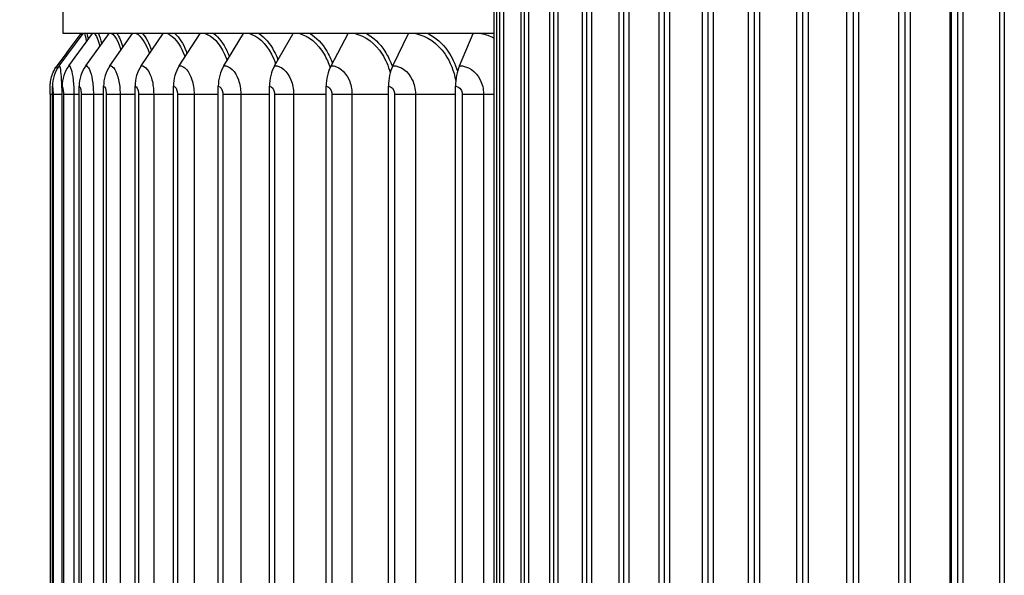
# Model space of a CAD drawing. Units: inches. Extents: x -9.7 to 67.6, y 1.3 to 48.7.
# Drawn here: x 34 to 37.8, y 19.8 to 21.9 of the extents above; entities that cross this region are included whole.
import ezdxf

# ---------------------------------------------------------------- set-up
doc = ezdxf.new("R2010")
doc.units = ezdxf.units.IN
doc.header["$LTSCALE"] = 4
doc.header["$MEASUREMENT"] = 0
for name, color, linetype in [('ASF', 1, 'Continuous'), ('DIMENSIONS', 5, 'Continuous'), ('Visible (ANSI)', 7, 'Continuous'), ('Visible Narrow (ANSI)', 7, 'Continuous')]:
    doc.layers.add(name, color=color, linetype=linetype)
doc.styles.add('Arial', font='arial.ttf')
doc.dimstyles.new('Dimensions', dxfattribs={"dimtxt": 0.097344, "dimasz": 0.125, "dimexe": 0.0625, "dimexo": 0.125, "dimgap": 0.09, "dimtad": 0, "dimtih": 1, "dimtoh": 1, "dimzin": 0, "dimdsep": 46, "dimlunit": 5, "dimtxsty": 'Arial', "dimcen": 0, "dimadec": 0, "dimazin": 0, "dimtfac": 1, "dimtofl": 0, "dimtmove": 0, "dimatfit": 3, "dimfxl": 1, "dimfrac": 2, "dimtolj": 1, "dimtzin": 0, "dimarcsym": 0})

# ---------------------------------------------------------------- blocks, each defined once
blk = doc.blocks.new('*D6')
at = {"layer": 'Defpoints', "color": 0, "transparency": 16777216}
for p in [(29.3247, 23.0498), (34.0658, 23.0498), (35.7212, 16.0248)]:
    blk.add_point(p, dxfattribs=at)
at = {"layer": 'DIMENSIONS', "color": 0, "lineweight": -2, "transparency": 16777216}
for p, q in [((33.6908, 23.0498), (29.1372, 23.0498)), ((29.3247, 22.6748), (29.3247, 20.1967)), ((29.3247, 16.3998), (29.3247, 18.878)), ((35.3462, 16.0248), (29.1372, 16.0248))]:
    blk.add_line(p, q, dxfattribs=at)
at = {"layer": 'DIMENSIONS', "color": 0, "transparency": 16777216}
for points in [[(29.2622, 22.6748), (29.3872, 22.6748), (29.3247, 23.0498)], [(29.2622, 16.3998), (29.3872, 16.3998), (29.3247, 16.0248)]]:
    blk.add_solid(points, dxfattribs=at)
at = {"layer": 'DIMENSIONS', "color": 0, "transparency": 16777216, "insert": (29.3247, 19.5373), "char_height": 0.292032, "attachment_point": 5, "style": 'Arial'}
blk.add_mtext('\\A1;Head Height\\P7"', dxfattribs=at)
blk = doc.blocks.new('*D10')
at = {"layer": 'Defpoints', "color": 0, "transparency": 16777216}
for p in [(32.4581, 22.5248), (35.7882, 22.5248), (35.7882, 18.5248)]:
    blk.add_point(p, dxfattribs=at)
at = {"layer": 'DIMENSIONS', "color": 0, "lineweight": -2, "transparency": 16777216}
for p, q in [((35.4132, 22.5248), (32.2706, 22.5248)), ((32.4581, 22.1498), (32.4581, 21.3507)), ((32.4581, 18.8998), (32.4581, 19.699)), ((35.4132, 18.5248), (32.2706, 18.5248))]:
    blk.add_line(p, q, dxfattribs=at)
at = {"layer": 'DIMENSIONS', "color": 0, "transparency": 16777216}
for points in [[(32.3956, 22.1498), (32.5206, 22.1498), (32.4581, 22.5248)], [(32.3956, 18.8998), (32.5206, 18.8998), (32.4581, 18.5248)]]:
    blk.add_solid(points, dxfattribs=at)
at = {"layer": 'DIMENSIONS', "color": 0, "transparency": 16777216, "insert": (32.4581, 20.5248), "char_height": 0.292032, "attachment_point": 5, "style": 'Arial'}
blk.add_mtext('\\A1;{\\H1.85507x;\\C1;*} Inner Louvers\\P4"', dxfattribs=at)

msp = doc.modelspace()

# ---------------------------------------------------------------- linework, layer by layer
at = {"layer": 'ASF', "color": 1}
for p, q in [((35.8119, 18.6898), (35.8119, 22.3598)), ((35.9048, 18.6898), (35.9048, 22.3598)), ((36.0147, 18.6898), (36.0147, 22.3598)), ((36.1405, 18.6898), (36.1405, 22.3598)), ((36.281, 18.6898), (36.281, 22.3598)), ((36.435, 18.6898), (36.435, 22.3598)), ((36.6011, 18.6898), (36.6011, 22.3598)), ((36.7777, 18.6898), (36.7777, 22.3598)), ((36.9634, 18.6898), (36.9634, 22.3598)), ((37.1564, 18.6898), (37.1564, 22.3598)), ((37.355, 18.6898), (37.355, 22.3598)), ((37.5573, 18.6898), (37.5573, 22.3598)), ((35.822, 22.3373), (35.822, 18.7123)), ((35.8373, 22.3373), (35.8373, 18.7123)), ((35.917, 22.3373), (35.917, 18.7123)), ((35.9336, 22.3373), (35.9336, 18.7123)), ((36.0289, 22.3373), (36.0289, 18.7123)), ((36.0466, 22.3373), (36.0466, 18.7123)), ((36.1564, 22.3373), (36.1564, 18.7123)), ((36.1751, 22.3373), (36.1751, 18.7123)), ((36.2986, 22.3373), (36.2986, 18.7123)), ((36.3182, 22.3373), (36.3182, 18.7123)), ((36.4541, 22.3373), (36.4541, 18.7123)), ((36.4743, 22.3373), (36.4743, 18.7123)), ((36.6216, 22.3373), (36.6216, 18.7123)), ((36.6422, 22.3373), (36.6422, 18.7123)), ((36.7994, 22.3373), (36.7994, 18.7123)), ((36.8203, 22.3373), (36.8203, 18.7123)), ((36.986, 22.3373), (36.986, 18.7123)), ((37.007, 22.3373), (37.007, 18.7123)), ((37.1798, 22.3373), (37.1798, 18.7123)), ((37.2007, 22.3373), (37.2007, 18.7123)), ((37.3789, 22.3373), (37.3789, 18.7123)), ((37.3995, 22.3373), (37.3995, 18.7123)), ((37.5518, 22.3373), (37.5518, 18.7123)), ((37.5815, 22.3373), (37.5815, 18.7123)), ((37.6016, 22.3373), (37.6016, 18.7123)), ((37.7424, 22.3373), (37.7424, 18.7123)), ((37.7607, 22.3373), (37.7607, 18.7123)), ((35.8009, 21.8623), (35.8009, 22.268)), ((35.8009, 21.8451), (35.8009, 21.8623)), ((35.8009, 21.63), (35.8009, 21.8451))]:
    msp.add_line(p, q, dxfattribs=at)
at = {"layer": 'Visible (ANSI)'}
for p, q in [((34.1462, 21.8623), (34.1462, 22.268)), ((34.1311, 21.7387), (34.223, 21.8623)), ((35.8009, 21.8623), (34.1462, 21.8623)), ((34.1679, 21.7387), (34.2589, 21.8623)), ((34.2331, 21.7387), (34.3225, 21.8623)), ((34.3261, 21.7387), (34.4131, 21.8623)), ((34.4461, 21.7387), (34.5301, 21.8623)), ((34.5923, 21.7387), (34.6726, 21.8623)), ((34.7634, 21.7387), (34.8394, 21.8623)), ((34.9582, 21.7387), (35.0292, 21.8623)), ((35.175, 21.7387), (35.2406, 21.8623)), ((35.4123, 21.7387), (35.4719, 21.8623)), ((35.6681, 21.7387), (35.7212, 21.8623)), ((34.0962, 21.63), (34.0962, 17.93)), ((34.105, 17.9), (34.105, 21.66)), ((34.1422, 17.9), (34.1422, 21.66)), ((34.2078, 17.9), (34.2078, 21.66)), ((34.3015, 17.9), (34.3015, 21.66)), ((34.4224, 17.9), (34.4224, 21.66)), ((34.5696, 17.9), (34.5696, 21.66)), ((34.7419, 17.9), (34.7419, 21.66)), ((34.9381, 17.9), (34.9381, 21.66)), ((35.1565, 17.9), (35.1565, 21.66)), ((35.3954, 17.9), (35.3954, 21.66)), ((35.653, 17.9), (35.653, 21.66)), ((35.8009, 17.93), (35.8009, 21.63))]:
    msp.add_line(p, q, dxfattribs=at)
for centre, ratio in [((34.2364, 21.66), 0.997554), ((34.2722, 21.66), 0.987448), ((34.3355, 21.66), 0.969584), ((34.4258, 21.66), 0.944105), ((34.5424, 21.66), 0.911208), ((34.6843, 21.66), 0.871154), ((34.8505, 21.66), 0.824257), ((35.0396, 21.66), 0.770885), ((35.2502, 21.66), 0.711458), ((35.4806, 21.66), 0.646441), ((35.729, 21.66), 0.576347)]:
    msp.add_ellipse(centre, major_axis=(0, 0.1317), ratio=ratio, start_param=0.930426, end_param=1.570796, dxfattribs=at)
msp.add_open_spline([(34.1227, 21.7386), (34.1534, 21.7799), (34.1841, 21.8211), (34.2149, 21.8623)], degree=3, dxfattribs=at)
msp.add_open_spline([(34.0962, 21.63), (34.0962, 21.6335), (34.0962, 21.6371), (34.0962, 21.6438), (34.0963, 21.647), (34.0963, 21.653), (34.0964, 21.6559), (34.0965, 21.6606), (34.0965, 21.6626), (34.0967, 21.6668), (34.0969, 21.6689), (34.0973, 21.6734), (34.0975, 21.6758), (34.0984, 21.6819), (34.0991, 21.6857), (34.1019, 21.6978), (34.1046, 21.706), (34.1121, 21.7226), (34.117, 21.7309), (34.1227, 21.7386)], degree=3, knots=[0, 0, 0, 0, 0.0269603, 0.0269603, 0.0537671, 0.0537671, 0.0833215, 0.0833215, 0.1063, 0.1063, 0.1248113, 0.1248113, 0.1432423, 0.1432423, 0.1726201, 0.1726201, 0.2381342, 0.2381342, 0.3112177, 0.3112177, 0.3112177, 0.3112177], dxfattribs=at)
at = {"layer": 'Visible Narrow (ANSI)'}
for p, q in [((34.0962, 21.63), (34.1051, 21.63)), ((34.1073, 21.63), (34.1406, 21.63)), ((34.1073, 21.63), (34.1073, 17.93)), ((34.1406, 21.63), (34.1422, 21.63)), ((34.1406, 21.63), (34.1406, 17.93)), ((34.1472, 21.63), (34.1874, 21.63)), ((34.1472, 21.63), (34.1472, 17.93)), ((34.1874, 21.63), (34.2078, 21.63)), ((34.1874, 21.63), (34.1874, 17.93)), ((34.2156, 21.63), (34.2622, 21.63)), ((34.2156, 21.63), (34.2156, 17.93)), ((34.2622, 21.63), (34.3015, 21.63)), ((34.2622, 21.63), (34.2622, 17.93)), ((34.3119, 21.63), (34.3647, 21.63)), ((34.3119, 21.63), (34.3119, 17.93)), ((34.3647, 21.63), (34.4224, 21.63)), ((34.3647, 21.63), (34.3647, 17.93)), ((34.4353, 21.63), (34.4939, 21.63)), ((34.4353, 21.63), (34.4353, 17.93)), ((34.4939, 21.63), (34.5696, 21.63)), ((34.4939, 21.63), (34.4939, 17.93)), ((34.585, 21.63), (34.6489, 21.63)), ((34.585, 21.63), (34.585, 17.93)), ((34.6489, 21.63), (34.7419, 21.63)), ((34.6489, 21.63), (34.6489, 17.93)), ((34.7597, 21.63), (34.8284, 21.63)), ((34.7597, 21.63), (34.7597, 17.93)), ((34.8284, 21.63), (34.9381, 21.63)), ((34.8284, 21.63), (34.8284, 17.93)), ((34.958, 21.63), (35.031, 21.63)), ((34.958, 21.63), (34.958, 17.93)), ((35.031, 21.63), (35.1565, 21.63)), ((35.031, 21.63), (35.031, 17.93)), ((35.1785, 21.63), (35.2551, 21.63)), ((35.1785, 21.63), (35.1785, 17.93)), ((35.2551, 21.63), (35.3954, 21.63)), ((35.2551, 21.63), (35.2551, 17.93)), ((35.4193, 21.63), (35.499, 21.63)), ((35.4193, 21.63), (35.4193, 17.93)), ((35.499, 21.63), (35.653, 21.63)), ((35.499, 21.63), (35.499, 17.93)), ((35.6786, 21.63), (35.7607, 21.63)), ((35.6786, 21.63), (35.6786, 17.93)), ((35.7607, 21.63), (35.7607, 17.93)), ((35.7607, 21.63), (35.8009, 21.63))]:
    msp.add_line(p, q, dxfattribs=at)
for points in [[(34.2164, 21.8622), (34.2163, 21.8602), (34.2163, 21.8572), (34.2163, 21.8531)], [(34.2214, 21.862), (34.2214, 21.8613), (34.2214, 21.8606), (34.2214, 21.8599)], [(34.2276, 21.8622), (34.2301, 21.8574), (34.2329, 21.8465), (34.2357, 21.8305)], [(34.2376, 21.862), (34.2391, 21.8559), (34.2406, 21.8483), (34.2421, 21.8393)], [(34.2667, 21.8622), (34.2736, 21.8559), (34.2808, 21.8388), (34.2872, 21.8134)], [(34.2816, 21.862), (34.286, 21.8526), (34.2904, 21.8395), (34.2944, 21.8234)], [(34.3333, 21.8622), (34.3456, 21.8547), (34.3582, 21.8323), (34.3683, 21.7987)], [(34.353, 21.862), (34.3612, 21.85), (34.3692, 21.8322), (34.376, 21.8096)], [(34.4269, 21.8622), (34.4453, 21.8538), (34.464, 21.8262), (34.4777, 21.7851)], [(34.4513, 21.862), (34.464, 21.8478), (34.476, 21.8256), (34.4858, 21.7971)], [(35.7515, 21.8623), (35.7684, 21.8592), (35.7851, 21.8534), (35.8009, 21.8451)], [(34.1227, 21.7386), (34.1224, 21.7382), (34.1222, 21.7332), (34.1222, 21.7247)]]:
    msp.add_open_spline(points, degree=3, dxfattribs=at)
for points, knots in [([(34.5467, 21.8622), (34.5701, 21.8536), (34.5933, 21.8252), (34.61, 21.7829), (34.6113, 21.7793), (34.6127, 21.7757), (34.614, 21.7721)], [1.7217999, 1.7217999, 1.7217999, 1.7217999, 2.433432, 2.433432, 2.433432, 2.4923892, 2.4923892, 2.4923892, 2.4923892]), ([(34.5757, 21.862), (34.5916, 21.8475), (34.6066, 21.8246), (34.6186, 21.7951), (34.6199, 21.7918), (34.6212, 21.7885), (34.6224, 21.7851)], [1.9483988, 1.9483988, 1.9483988, 1.9483988, 2.4202843, 2.4202843, 2.4202843, 2.4720943, 2.4720943, 2.4720943, 2.4720943]), ([(34.6919, 21.8622), (34.7196, 21.8536), (34.7469, 21.8252), (34.7664, 21.7829), (34.7698, 21.7753), (34.773, 21.7674), (34.776, 21.7591)], [1.7217999, 1.7217999, 1.7217999, 1.7217999, 2.433432, 2.433432, 2.433432, 2.5598582, 2.5598582, 2.5598582, 2.5598582]), ([(34.7251, 21.862), (34.7439, 21.8475), (34.7615, 21.8246), (34.7755, 21.7951), (34.7788, 21.7881), (34.7818, 21.7809), (34.7847, 21.7733)], [1.9483988, 1.9483988, 1.9483988, 1.9483988, 2.4202843, 2.4202843, 2.4202843, 2.5308394, 2.5308394, 2.5308394, 2.5308394]), ([(34.8613, 21.8622), (34.8931, 21.8536), (34.9242, 21.8252), (34.9464, 21.7829), (34.9524, 21.7714), (34.9577, 21.7589), (34.9622, 21.7458)], [1.7217999, 1.7217999, 1.7217999, 1.7217999, 2.433432, 2.433432, 2.433432, 2.6262007, 2.6262007, 2.6262007, 2.6262007]), ([(34.8985, 21.862), (34.92, 21.8475), (34.94, 21.8246), (34.9559, 21.7951), (34.9616, 21.7845), (34.9667, 21.7733), (34.9712, 21.7613)], [1.9483988, 1.9483988, 1.9483988, 1.9483988, 2.4202843, 2.4202843, 2.4202843, 2.5881172, 2.5881172, 2.5881172, 2.5881172]), ([(35.0535, 21.8622), (35.0892, 21.8536), (35.1239, 21.8252), (35.1485, 21.7829), (35.1576, 21.7672), (35.1653, 21.7498), (35.1713, 21.7313)], [1.7217999, 1.7217999, 1.7217999, 1.7217999, 2.433432, 2.433432, 2.433432, 2.6957017, 2.6957017, 2.6957017, 2.6957017]), ([(35.0944, 21.862), (35.1185, 21.8475), (35.1408, 21.8246), (35.1584, 21.7951), (35.1669, 21.7809), (35.1742, 21.7653), (35.1803, 21.7488)], [1.9483988, 1.9483988, 1.9483988, 1.9483988, 2.4202843, 2.4202843, 2.4202843, 2.6460906, 2.6460906, 2.6460906, 2.6460906]), ([(35.2671, 21.8622), (35.3064, 21.8536), (35.3444, 21.8252), (35.3713, 21.7829), (35.3846, 21.762), (35.3951, 21.7379), (35.4023, 21.7121)], [1.7218, 1.7218, 1.7218, 1.7218, 2.433432, 2.433432, 2.433432, 2.784184, 2.784184, 2.784184, 2.784184]), ([(35.3114, 21.862), (35.3378, 21.8475), (35.3622, 21.8246), (35.3815, 21.7951), (35.3932, 21.7771), (35.403, 21.7568), (35.4105, 21.7351)], [1.9483988, 1.9483988, 1.9483988, 1.9483988, 2.4202843, 2.4202843, 2.4202843, 2.7074138, 2.7074138, 2.7074138, 2.7074138]), ([(35.5004, 21.8622), (35.543, 21.8536), (35.584, 21.8252), (35.613, 21.7829), (35.633, 21.7536), (35.6471, 21.718), (35.6539, 21.6805)], [1.7218, 1.7218, 1.7218, 1.7218, 2.433432, 2.433432, 2.433432, 2.924904, 2.924904, 2.924904, 2.924904]), ([(35.5477, 21.862), (35.5763, 21.8475), (35.6026, 21.8246), (35.6233, 21.7951), (35.6393, 21.7723), (35.6519, 21.7458), (35.6605, 21.7174)], [1.9483988, 1.9483988, 1.9483988, 1.9483988, 2.4202843, 2.4202843, 2.4202843, 2.7840707, 2.7840707, 2.7840707, 2.7840707]), ([(34.1311, 21.7387), (34.1338, 21.7387), (34.1372, 21.7173), (34.1391, 21.6847), (34.1401, 21.6682), (34.1406, 21.6491), (34.1406, 21.63)], [1.570796, 1.570796, 1.570796, 1.570796, 2.614202, 2.614202, 2.614202, 3.141593, 3.141593, 3.141593, 3.141593]), ([(34.1679, 21.7387), (34.1741, 21.7387), (34.1809, 21.7173), (34.1845, 21.6847), (34.1863, 21.6682), (34.1874, 21.6491), (34.1874, 21.63)], [1.570796, 1.570796, 1.570796, 1.570796, 2.614202, 2.614202, 2.614202, 3.141593, 3.141593, 3.141593, 3.141593]), ([(34.2331, 21.7387), (34.2427, 21.7387), (34.2528, 21.7173), (34.2581, 21.6847), (34.2608, 21.6682), (34.2622, 21.6491), (34.2622, 21.63)], [1.570796, 1.570796, 1.570796, 1.570796, 2.614202, 2.614202, 2.614202, 3.141593, 3.141593, 3.141593, 3.141593]), ([(34.3261, 21.7387), (34.339, 21.7387), (34.3523, 21.7173), (34.3593, 21.6847), (34.3628, 21.6682), (34.3647, 21.6491), (34.3647, 21.63)], [1.570796, 1.570796, 1.570796, 1.570796, 2.614202, 2.614202, 2.614202, 3.141593, 3.141593, 3.141593, 3.141593]), ([(34.4461, 21.7387), (34.4622, 21.7387), (34.4787, 21.7173), (34.4872, 21.6847), (34.4916, 21.6682), (34.4939, 21.6491), (34.4939, 21.63)], [1.570796, 1.570796, 1.570796, 1.570796, 2.614202, 2.614202, 2.614202, 3.141593, 3.141593, 3.141593, 3.141593]), ([(34.5923, 21.7387), (34.6115, 21.7387), (34.6309, 21.7173), (34.641, 21.6847), (34.6461, 21.6682), (34.6489, 21.6491), (34.6489, 21.63)], [1.570796, 1.570796, 1.570796, 1.570796, 2.614202, 2.614202, 2.614202, 3.141593, 3.141593, 3.141593, 3.141593]), ([(34.7634, 21.7387), (34.7855, 21.7387), (34.8078, 21.7173), (34.8194, 21.6847), (34.8252, 21.6682), (34.8284, 21.6491), (34.8284, 21.63)], [1.570796, 1.570796, 1.570796, 1.570796, 2.614202, 2.614202, 2.614202, 3.141593, 3.141593, 3.141593, 3.141593]), ([(34.9582, 21.7387), (34.983, 21.7387), (35.008, 21.7173), (35.0209, 21.6847), (35.0275, 21.6682), (35.031, 21.6491), (35.031, 21.63)], [1.570796, 1.570796, 1.570796, 1.570796, 2.614202, 2.614202, 2.614202, 3.141593, 3.141593, 3.141593, 3.141593]), ([(35.175, 21.7387), (35.2025, 21.7387), (35.2299, 21.7173), (35.2441, 21.6847), (35.2512, 21.6682), (35.2551, 21.6491), (35.2551, 21.63)], [1.570796, 1.570796, 1.570796, 1.570796, 2.614202, 2.614202, 2.614202, 3.141593, 3.141593, 3.141593, 3.141593]), ([(35.4123, 21.7387), (35.4421, 21.7387), (35.4718, 21.7173), (35.4871, 21.6847), (35.4948, 21.6682), (35.499, 21.6491), (35.499, 21.63)], [1.570796, 1.570796, 1.570796, 1.570796, 2.614202, 2.614202, 2.614202, 3.141593, 3.141593, 3.141593, 3.141593]), ([(35.6681, 21.7387), (35.7, 21.7387), (35.7317, 21.7173), (35.748, 21.6847), (35.7563, 21.6682), (35.7607, 21.6491), (35.7607, 21.63)], [1.570796, 1.570796, 1.570796, 1.570796, 2.614202, 2.614202, 2.614202, 3.141593, 3.141593, 3.141593, 3.141593]), ([(34.105, 21.66), (34.1061, 21.66), (34.1071, 21.6482), (34.1073, 21.6339), (34.1073, 21.6326), (34.1073, 21.6313), (34.1073, 21.63)], [1.570796, 1.570796, 1.570796, 1.570796, 3.009367, 3.009367, 3.009367, 3.141593, 3.141593, 3.141593, 3.141593]), ([(34.1422, 21.66), (34.1445, 21.66), (34.1468, 21.6482), (34.1472, 21.6339), (34.1472, 21.6326), (34.1472, 21.6313), (34.1472, 21.63)], [1.570796, 1.570796, 1.570796, 1.570796, 3.009367, 3.009367, 3.009367, 3.141593, 3.141593, 3.141593, 3.141593]), ([(34.2078, 21.66), (34.2115, 21.66), (34.215, 21.6482), (34.2155, 21.6339), (34.2155, 21.6326), (34.2156, 21.6313), (34.2156, 21.63)], [1.570796, 1.570796, 1.570796, 1.570796, 3.009367, 3.009367, 3.009367, 3.141593, 3.141593, 3.141593, 3.141593]), ([(34.3015, 21.66), (34.3064, 21.66), (34.3111, 21.6482), (34.3118, 21.6339), (34.3118, 21.6326), (34.3119, 21.6313), (34.3119, 21.63)], [1.570796, 1.570796, 1.570796, 1.570796, 3.009367, 3.009367, 3.009367, 3.141593, 3.141593, 3.141593, 3.141593]), ([(34.4224, 21.66), (34.4285, 21.66), (34.4344, 21.6482), (34.4352, 21.6339), (34.4353, 21.6326), (34.4353, 21.6313), (34.4353, 21.63)], [1.570796, 1.570796, 1.570796, 1.570796, 3.009367, 3.009367, 3.009367, 3.141593, 3.141593, 3.141593, 3.141593]), ([(34.5696, 21.66), (34.5769, 21.66), (34.5839, 21.6482), (34.5848, 21.6339), (34.5849, 21.6326), (34.585, 21.6313), (34.585, 21.63)], [1.570796, 1.570796, 1.570796, 1.570796, 3.009367, 3.009367, 3.009367, 3.141593, 3.141593, 3.141593, 3.141593]), ([(34.7419, 21.66), (34.7504, 21.66), (34.7584, 21.6482), (34.7595, 21.6339), (34.7596, 21.6326), (34.7597, 21.6313), (34.7597, 21.63)], [1.570796, 1.570796, 1.570796, 1.570796, 3.009367, 3.009367, 3.009367, 3.141593, 3.141593, 3.141593, 3.141593]), ([(34.9381, 21.66), (34.9476, 21.66), (34.9566, 21.6482), (34.9579, 21.6339), (34.958, 21.6326), (34.958, 21.6313), (34.958, 21.63)], [1.570796, 1.570796, 1.570796, 1.570796, 3.009367, 3.009367, 3.009367, 3.141593, 3.141593, 3.141593, 3.141593]), ([(35.1565, 21.66), (35.167, 21.66), (35.1769, 21.6482), (35.1783, 21.6339), (35.1784, 21.6326), (35.1785, 21.6313), (35.1785, 21.63)], [1.570796, 1.570796, 1.570796, 1.570796, 3.009367, 3.009367, 3.009367, 3.141593, 3.141593, 3.141593, 3.141593]), ([(35.3954, 21.66), (35.4068, 21.66), (35.4176, 21.6482), (35.4191, 21.6339), (35.4192, 21.6326), (35.4193, 21.6313), (35.4193, 21.63)], [1.570796, 1.570796, 1.570796, 1.570796, 3.009367, 3.009367, 3.009367, 3.141593, 3.141593, 3.141593, 3.141593]), ([(35.653, 21.66), (35.6653, 21.66), (35.6767, 21.6482), (35.6784, 21.6339), (35.6785, 21.6326), (35.6786, 21.6313), (35.6786, 21.63)], [1.570796, 1.570796, 1.570796, 1.570796, 3.009367, 3.009367, 3.009367, 3.141593, 3.141593, 3.141593, 3.141593])]:
    msp.add_open_spline(points, degree=3, knots=knots, dxfattribs=at)

# ---------------------------------------------------------------- dimensions: what is measured, and where the dimension line sits
at = {"layer": 'DIMENSIONS'}
dim = msp.add_linear_dim(base=(29.3247, 23.0498), p1=(35.7212, 16.0248), p2=(34.0658, 23.0498), angle=90, text='Head Height\\P<>', dimstyle='Dimensions', override={"dimscale": 0, "dimdec": 3, "dimpost": '"'}, dxfattribs=at)
dim.commit()
dim.dimension.update_dxf_attribs({"geometry": '*D6', "text_midpoint": (29.3247, 19.5373)})
dim = msp.add_linear_dim(base=(32.4581, 22.5248), p1=(35.7882, 18.5248), p2=(35.7882, 22.5248), angle=90, text='{\\H1.85507x;\\C1;*} Inner Louvers\\P<>', dimstyle='Dimensions', override={"dimscale": 0, "dimdec": 3, "dimpost": '"', "dimtix": 0, "dimtofl": 0, "dimtmove": 0, "dimatfit": 3}, dxfattribs=at)
dim.commit()
dim.dimension.update_dxf_attribs({"geometry": '*D10', "text_midpoint": (32.4581, 20.5248), "dimtype": 160})

doc.saveas('drawing.dxf')
